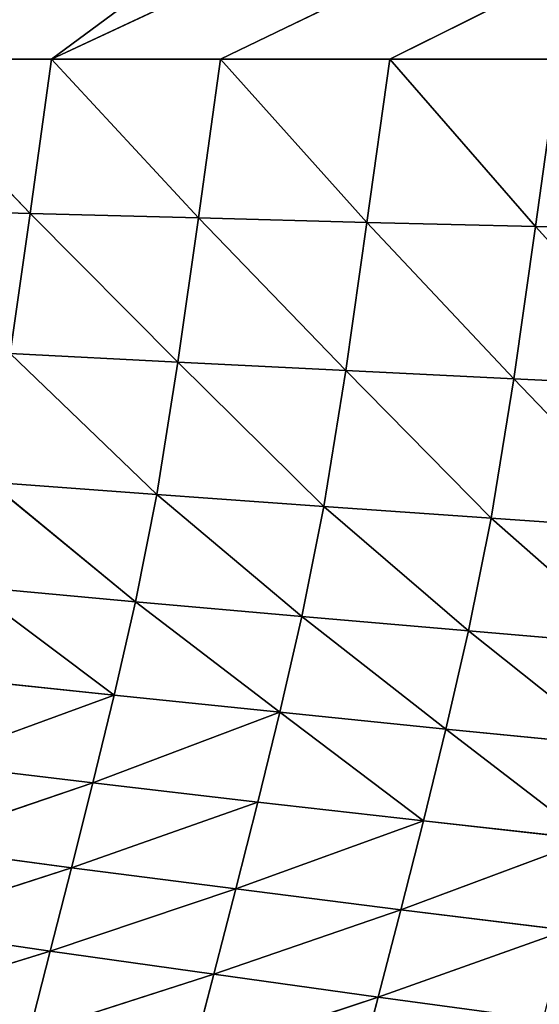
# Model space of a CAD drawing. Extents: x 4.5 to 24.5, y 5.2 to 23.5.
# Drawn here: x 10.1 to 10.4, y 18.4 to 19.1 of the extents above; entities that cross this region are included whole.
import ezdxf

# ---------------------------------------------------------------- set-up
doc = ezdxf.new("R2010")
doc.units = 0
doc.header["$MEASUREMENT"] = 0
doc.layers.get('0').update_dxf_attribs({"color": 13, "linetype": 'CONTINUOUS'})
doc.layers.add('DEFAULT', color=250, linetype='CONTINUOUS')

# ---------------------------------------------------------------- blocks, each defined once
blk = doc.blocks.new('GROUP_2')
at = {"color": 7}
for p, q in [((10.01884, 17.11667, 5.30516), (5.61786, 13.87268, 5.30516)), ((5.61786, 13.87268, 5.30516), (9.38262, 15.63022, 5.30516)), ((9.38262, 15.63022, 5.30516), (5.73432, 13.87268, 5.30516)), ((5.85078, 13.87268, 5.30516), (9.38262, 15.63022, 5.30516)), ((5.60316, 13.76666, 5.30554), (5.50141, 13.87268, 5.30516)), ((5.61786, 13.87268, 5.30516), (5.50141, 13.87268, 5.30516)), ((5.61786, 13.87268, 5.30516), (5.60316, 13.76666, 5.30554)), ((5.7191, 13.76354, 5.30486), (5.61786, 13.87268, 5.30516)), ((5.73432, 13.87268, 5.30516), (5.61786, 13.87268, 5.30516)), ((5.73432, 13.87268, 5.30516), (5.7191, 13.76354, 5.30486)), ((5.85078, 13.87268, 5.30516), (5.73432, 13.87268, 5.30516)), ((5.73432, 13.87268, 5.30516), (5.83505, 13.7605, 5.3042)), ((5.85078, 13.87268, 5.30516), (5.83505, 13.7605, 5.3042)), ((5.95108, 13.75753, 5.30355), (5.85078, 13.87268, 5.30516)), ((5.96724, 13.87268, 5.30516), (5.85078, 13.87268, 5.30516)), ((5.96724, 13.87268, 5.30516), (5.95108, 13.75753, 5.30355)), ((5.48718, 13.76986, 5.30625), (5.60316, 13.76666, 5.30554)), ((5.58958, 13.67023, 5.29273), (5.60316, 13.76666, 5.30554)), ((5.60316, 13.76666, 5.30554), (5.70502, 13.66429, 5.29097)), ((5.60316, 13.76666, 5.30554), (5.7191, 13.76354, 5.30486)), ((5.70502, 13.66429, 5.29097), (5.7191, 13.76354, 5.30486)), ((5.7191, 13.76354, 5.30486), (5.82053, 13.6585, 5.28926)), ((5.83505, 13.7605, 5.3042), (5.7191, 13.76354, 5.30486)), ((5.82053, 13.6585, 5.28926), (5.83505, 13.7605, 5.3042)), ((5.83505, 13.7605, 5.3042), (5.93615, 13.65282, 5.28756)), ((5.83505, 13.7605, 5.3042), (5.95108, 13.75753, 5.30355)), ((5.93615, 13.65282, 5.28756), (5.95108, 13.75753, 5.30355)), ((5.95108, 13.75753, 5.30355), (6.05191, 13.64729, 5.28589)), ((5.95108, 13.75753, 5.30355), (6.06717, 13.75462, 5.3029)), ((5.70502, 13.66429, 5.29097), (5.58958, 13.67023, 5.29273)), ((5.58958, 13.67023, 5.29273), (5.69036, 13.57324, 5.24382)), ((5.69036, 13.57324, 5.24382), (5.70502, 13.66429, 5.29097)), ((5.82053, 13.6585, 5.28926), (5.70502, 13.66429, 5.29097)), ((5.70502, 13.66429, 5.29097), (5.80538, 13.56498, 5.23994)), ((5.80538, 13.56498, 5.23994), (5.82053, 13.6585, 5.28926)), ((5.93615, 13.65282, 5.28756), (5.82053, 13.6585, 5.28926)), ((5.82053, 13.6585, 5.28926), (5.92058, 13.55689, 5.23611)), ((5.92058, 13.55689, 5.23611), (5.93615, 13.65282, 5.28756)), ((6.05191, 13.64729, 5.28589), (5.93615, 13.65282, 5.28756)), ((5.93615, 13.65282, 5.28756), (6.03599, 13.54899, 5.23237)), ((5.69036, 13.57324, 5.24382), (5.57541, 13.58171, 5.24779)), ((5.57541, 13.58171, 5.24779), (5.67573, 13.49954, 5.17451)), ((5.67573, 13.49954, 5.17451), (5.69036, 13.57324, 5.24382)), ((5.80538, 13.56498, 5.23994), (5.69036, 13.57324, 5.24382)), ((5.69036, 13.57324, 5.24382), (5.79027, 13.48938, 5.16774)), ((5.79027, 13.48938, 5.16774), (5.80538, 13.56498, 5.23994)), ((5.92058, 13.55689, 5.23611), (5.80538, 13.56498, 5.23994)), ((5.80538, 13.56498, 5.23994), (5.90506, 13.47942, 5.16109)), ((5.90506, 13.47942, 5.16109), (5.92058, 13.55689, 5.23611)), ((6.03599, 13.54899, 5.23237), (5.92058, 13.55689, 5.23611)), ((5.92058, 13.55689, 5.23611), (6.02011, 13.46969, 5.15458)), ((5.67573, 13.49954, 5.17451), (5.56128, 13.50994, 5.18146)), ((5.56128, 13.50994, 5.18146), (5.66108, 13.43521, 5.09749)), ((5.66108, 13.43521, 5.09749), (5.67573, 13.49954, 5.17451)), ((5.79027, 13.48938, 5.16774), (5.67573, 13.49954, 5.17451)), ((5.67573, 13.49954, 5.17451), (5.77514, 13.42346, 5.08758)), ((5.77514, 13.42346, 5.08758), (5.79027, 13.48938, 5.16774)), ((5.90506, 13.47942, 5.16109), (5.79027, 13.48938, 5.16774)), ((5.79027, 13.48938, 5.16774), (5.88951, 13.41192, 5.07785)), ((5.88951, 13.41192, 5.07785), (5.90506, 13.47942, 5.16109)), ((6.02011, 13.46969, 5.15458), (5.90506, 13.47942, 5.16109)), ((5.90506, 13.47942, 5.16109), (6.00421, 13.40067, 5.06835)), ((5.66108, 13.43521, 5.09749), (5.54713, 13.44725, 5.10766)), ((5.53299, 13.38841, 5.03125), (5.66108, 13.43521, 5.09749)), ((5.66108, 13.43521, 5.09749), (5.64644, 13.37488, 5.01776)), ((5.77514, 13.42346, 5.08758), (5.66108, 13.43521, 5.09749)), ((5.64644, 13.37488, 5.01776), (5.77514, 13.42346, 5.08758)), ((5.77514, 13.42346, 5.08758), (5.76002, 13.36166, 5.00462)), ((5.88951, 13.41192, 5.07785), (5.77514, 13.42346, 5.08758)), ((5.77514, 13.42346, 5.08758), (5.87398, 13.34869, 4.99173)), ((5.87398, 13.34869, 4.99173), (5.88951, 13.41192, 5.07785)), ((6.00421, 13.40067, 5.06835), (5.88951, 13.41192, 5.07785)), ((5.88951, 13.41192, 5.07785), (5.98832, 13.33602, 4.97915)), ((5.64644, 13.37488, 5.01776), (5.53299, 13.38841, 5.03125)), ((5.51885, 13.33147, 4.95369), (5.64644, 13.37488, 5.01776)), ((5.64644, 13.37488, 5.01776), (5.63179, 13.31652, 4.93684)), ((5.76002, 13.36166, 5.00462), (5.64644, 13.37488, 5.01776)), ((5.63179, 13.31652, 4.93684), (5.76002, 13.36166, 5.00462)), ((5.76002, 13.36166, 5.00462), (5.7449, 13.3019, 4.92042)), ((5.87398, 13.34869, 4.99173), (5.76002, 13.36166, 5.00462)), ((5.7449, 13.3019, 4.92042), (5.87398, 13.34869, 4.99173)), ((5.87398, 13.34869, 4.99173), (5.85844, 13.28755, 4.90433)), ((5.98832, 13.33602, 4.97915), (5.87398, 13.34869, 4.99173)), ((5.63179, 13.31652, 4.93684), (5.51885, 13.33147, 4.95369)), ((5.85844, 13.28755, 4.90433), (5.98832, 13.33602, 4.97915)), ((5.5047, 13.27553, 4.87552), (5.63179, 13.31652, 4.93684)), ((5.63179, 13.31652, 4.93684), (5.61714, 13.25918, 4.85529)), ((5.7449, 13.3019, 4.92042), (5.63179, 13.31652, 4.93684)), ((5.61714, 13.25918, 4.85529), (5.7449, 13.3019, 4.92042)), ((5.7449, 13.3019, 4.92042), (5.72977, 13.2432, 4.83558)), ((5.85844, 13.28755, 4.90433), (5.7449, 13.3019, 4.92042)), ((5.72977, 13.2432, 4.83558), (5.85844, 13.28755, 4.90433)), ((5.85844, 13.28755, 4.90433), (5.8429, 13.2275, 4.81628)), ((5.97244, 13.27352, 4.88863), (5.85844, 13.28755, 4.90433)), ((5.61714, 13.25918, 4.85529), (5.5047, 13.27553, 4.87552)), ((5.8429, 13.2275, 4.81628), (5.97244, 13.27352, 4.88863)), ((5.49056, 13.22023, 4.797), (5.61714, 13.25918, 4.85529)), ((5.61714, 13.25918, 4.85529), (5.60249, 13.20252, 4.77338)), ((5.72977, 13.2432, 4.83558), (5.61714, 13.25918, 4.85529)), ((5.60249, 13.20252, 4.77338), (5.72977, 13.2432, 4.83558)), ((5.72977, 13.2432, 4.83558), (5.71465, 13.18518, 4.75037)), ((5.8429, 13.2275, 4.81628), (5.72977, 13.2432, 4.83558)), ((5.71465, 13.18518, 4.75037), (5.8429, 13.2275, 4.81628)), ((5.8429, 13.2275, 4.81628), (5.82734, 13.16817, 4.72783)), ((5.95654, 13.21216, 4.79744), (5.8429, 13.2275, 4.81628))]:
    blk.add_line(p, q, dxfattribs=at)
at = {"layer": 'DEFAULT', "color": 7}
mesh = blk.add_polyface(dxfattribs=at)
corners = [(5.03557, 13.87268, 5.30516), (1.28818, 16.35598, 5.30516), (1.24409, 16.35598, 5.30516), (1.28818, 16.36341, 5.30516), (1.56795, 16.35598, 5.30516), (1.58714, 16.35591, 5.30516), (1.71981, 16.35596, 5.30516), (1.58714, 16.59125, 5.30516), (1.67249, 16.58478, 5.30516), (1.67869, 16.58505, 5.30516), (1.68425, 16.58463, 5.30516), (1.68701, 16.59265, 5.30516), (1.6939, 16.58248, 5.30516), (1.70224, 16.57927, 5.30516), (1.70612, 16.57693, 5.30516), (1.7099, 16.57381, 5.30516), (1.71355, 16.56963, 5.30516), (1.71673, 16.56395, 5.30516), (1.71896, 16.55623, 5.30516), (1.73853, 16.35596, 5.30516), (2.01861, 16.35642, 5.30516), (1.73894, 16.75985, 5.30516), (2.02979, 16.35642, 5.30516), (2.17982, 16.35582, 5.30516), (2.05617, 16.51222, 5.30516), (2.15272, 16.51222, 5.30516), (2.198, 16.35592, 5.30516), (5.01139, 17.11715, 5.30516), (10.01884, 17.11667, 5.30516), (0.08268, 17.11667, 5.30516), (0.67621, 16.81752, 5.30516), (0.67621, 16.72792, 5.30516), (0.69756, 16.81752, 5.30516), (0.82773, 16.81726, 5.30516), (0.82773, 16.62869, 5.30516), (0.84809, 16.81726, 5.30516), (1.14437, 16.81762, 5.30516), (1.14437, 16.42129, 5.30516), (1.28543, 16.81733, 5.30516), (1.56795, 16.81739, 5.30516), (1.68312, 16.81746, 5.30516), (1.70136, 16.81404, 5.30516), (1.68862, 16.80924, 5.30516), (1.71372, 16.81058, 5.30516), (1.70229, 16.80461, 5.30516), (1.72173, 16.80701, 5.30516), (1.72689, 16.80327, 5.30516), (1.73051, 16.79929, 5.30516), (1.73308, 16.79497, 5.30516), (1.73488, 16.79023, 5.30516), (1.73619, 16.78496, 5.30516), (2.10071, 16.81732, 5.30516), (1.73804, 16.77287, 5.30516), (2.0556, 16.51901, 5.30516), (2.12126, 16.81732, 5.30516), (2.15174, 16.51901, 5.30516), (2.10411, 16.79847, 5.30516), (1.58701, 16.58478, 5.30516), (1.67784, 16.59142, 5.30516), (1.67249, 16.59125, 5.30516), (1.68312, 16.81036, 5.30516), (1.68267, 16.59191, 5.30516), (1.6909, 16.5936, 5.30516), (1.69374, 16.80786, 5.30516), (1.69834, 16.8063, 5.30516), (1.69742, 16.59591, 5.30516), (1.58714, 16.81036, 5.30516), (1.73082, 16.57576, 5.30516), (1.71993, 16.76668, 5.30516), (1.72047, 16.75162, 5.30516), (1.72333, 16.58358, 5.30516), (1.71467, 16.58831, 5.30516), (1.72157, 16.59383, 5.30516), (1.71014, 16.79906, 5.30516), (1.71189, 16.79697, 5.30516), (1.71132, 16.60532, 5.30516), (1.72718, 16.58025, 5.30516), (1.72603, 16.59751, 5.30516), (1.71486, 16.79219, 5.30516), (1.71727, 16.7862, 5.30516), (1.7183, 16.78232, 5.30516), (1.71803, 16.61938, 5.30516), (1.7355, 16.56407, 5.30516), (1.7336, 16.57029, 5.30516), (1.73667, 16.55727, 5.30516), (1.73582, 16.61492, 5.30516), (1.73716, 16.62476, 5.30516), (1.73741, 16.54978, 5.30516), (1.73779, 16.64594, 5.30516), (1.73836, 16.52962, 5.30516), (1.73851, 16.49647, 5.30516), (1.71981, 16.54598, 5.30516), (1.72061, 16.63215, 5.30516), (1.72098, 16.70585, 5.30516), (1.721, 16.63951, 5.30516), (1.71303, 16.60771, 5.30516), (1.71585, 16.61316, 5.30516), (1.73005, 16.60228, 5.30516), (1.7334, 16.60804, 5.30516), (1.70916, 16.60305, 5.30516), (1.71963, 16.62602, 5.30516), (1.7192, 16.77636, 5.30516), (1.71441, 16.58959, 5.30516), (1.70631, 16.60079, 5.30516), (1.70806, 16.80102, 5.30516), (1.70549, 16.80286, 5.30516), (1.70248, 16.59842, 5.30516), (0.69756, 16.71394, 5.30516), (0.84809, 16.61535, 5.30516), (1.23274, 16.36341, 5.30516), (1.16463, 16.59261, 5.30516), (1.16463, 16.40802, 5.30516), (1.26239, 16.59261, 5.30516), (1.26239, 16.59988, 5.30516), (1.28543, 16.80923, 5.30516), (1.16579, 16.80923, 5.30516), (1.16579, 16.59988, 5.30516)]
mesh.append_faces([[corners[k] for k in face] for face in [(0, 1, 2), (24, 23, 25), (27, 0, 28), (30, 29, 31), (41, 40, 42), (43, 41, 44), (58, 59, 8), (63, 64, 41), (7, 66, 39), (70, 71, 15), (76, 70, 16), (47, 46, 78), (82, 83, 17), (84, 82, 18), (90, 89, 91), (92, 100, 86), (100, 81, 85), (81, 96, 98), (101, 68, 52), (104, 73, 43), (103, 106, 102), (34, 32, 107), (37, 35, 108), (109, 110, 111), (113, 115, 116)]], dxfattribs={"vtx0": -1, "color": 7})
mesh.append_faces([[corners[k] for k in face] for face in [(1, 0, 3), (4, 0, 5), (7, 6, 8), (8, 6, 9), (9, 6, 10), (11, 6, 12), (12, 6, 13), (14, 6, 15), (15, 6, 16), (17, 6, 18), (6, 0, 19), (20, 0, 22), (22, 23, 24), (23, 0, 26), (29, 30, 27), (33, 32, 34), (36, 35, 37), (39, 3, 4), (55, 51, 24), (51, 55, 56), (56, 55, 54), (10, 60, 61), (60, 10, 42), (42, 62, 63), (66, 59, 40), (40, 61, 60), (73, 74, 45), (79, 80, 48), (85, 84, 86), (86, 87, 88), (93, 94, 21), (95, 74, 75), (74, 95, 78), (96, 77, 97), (97, 67, 98), (98, 83, 85), (75, 72, 77), (13, 64, 65), (64, 13, 44), (44, 106, 105), (110, 109, 112), (112, 3, 113), (114, 3, 38), (115, 113, 114)]], dxfattribs={"vtx0": -1, "vtx1": -1, "color": 7})
mesh.append_faces([[corners[k] for k in face] for face in [(3, 0, 4), (5, 0, 6), (5, 6, 7), (10, 6, 11), (13, 6, 14), (16, 6, 17), (19, 0, 20), (19, 20, 21), (22, 0, 23), (26, 0, 27), (27, 32, 33), (27, 35, 36), (27, 38, 39), (39, 38, 3), (27, 40, 41), (27, 41, 43), (27, 45, 46), (27, 46, 47), (27, 48, 49), (27, 50, 51), (51, 21, 20), (27, 54, 55), (42, 10, 11), (63, 12, 64), (40, 59, 58), (71, 70, 72), (74, 73, 75), (70, 76, 77), (80, 79, 81), (82, 84, 85), (21, 88, 89), (21, 89, 90), (78, 95, 96), (97, 77, 76), (85, 83, 82), (99, 75, 73), (77, 72, 70), (100, 92, 68), (68, 92, 69), (81, 100, 80), (80, 100, 101), (79, 96, 81), (68, 101, 100), (104, 99, 73), (105, 106, 103), (113, 3, 114)]], dxfattribs={"vtx0": -1, "vtx1": -1, "vtx2": -1, "color": 7})
mesh.append_faces([[corners[k] for k in face] for face in [(27, 30, 32), (27, 33, 35), (27, 36, 38), (27, 39, 40), (27, 43, 45), (27, 47, 48), (27, 49, 50), (51, 50, 52), (51, 52, 21), (51, 20, 53), (51, 53, 24), (27, 51, 54), (27, 55, 25), (27, 25, 26), (42, 11, 62), (63, 62, 12), (64, 12, 65), (66, 7, 59), (40, 58, 9), (40, 9, 61), (45, 74, 46), (48, 80, 49), (86, 84, 87), (88, 87, 89), (92, 93, 69), (93, 92, 94), (21, 94, 88), (21, 90, 19), (96, 95, 77), (97, 76, 67), (98, 67, 83), (75, 99, 72), (96, 79, 78), (103, 104, 105), (104, 103, 99), (44, 13, 106), (112, 109, 3)]], dxfattribs={"vtx0": -1, "vtx2": -1, "color": 7})
mesh.append_faces([[corners[k] for k in face] for face in [(67, 16, 17), (21, 68, 69), (50, 80, 101), (91, 18, 6), (71, 13, 14)]], dxfattribs={"vtx1": -1, "color": 7})
mesh.append_faces([[corners[k] for k in face] for face in [(7, 57, 5), (72, 102, 71)]], dxfattribs={"vtx2": -1, "color": 7})
mesh = blk.add_polyface(dxfattribs=at)
corners = [(10.01884, 17.11667, 5.30516), (5.03557, 13.87268, 5.30516), (5.15203, 13.87268, 5.30516)]
mesh.append_faces([[corners[k] for k in face] for face in [(0, 1, 2)]], dxfattribs={"color": 7})
mesh = blk.add_polyface(dxfattribs=at)
corners = [(10.01884, 17.11667, 5.30516), (5.15203, 13.87268, 5.30516), (5.26848, 13.87268, 5.30516)]
mesh.append_faces([[corners[k] for k in face] for face in [(0, 1, 2)]], dxfattribs={"color": 7})
mesh = blk.add_polyface(dxfattribs=at)
corners = [(10.01884, 17.11667, 5.30516), (5.26848, 13.87268, 5.30516), (5.38495, 13.87268, 5.30516)]
mesh.append_faces([[corners[k] for k in face] for face in [(0, 1, 2)]], dxfattribs={"color": 7})
mesh = blk.add_polyface(dxfattribs=at)
corners = [(10.01884, 17.11667, 5.30516), (5.38495, 13.87268, 5.30516), (5.50141, 13.87268, 5.30516)]
mesh.append_faces([[corners[k] for k in face] for face in [(0, 1, 2)]], dxfattribs={"color": 7})
mesh = blk.add_polyface(dxfattribs=at)
corners = [(10.01884, 17.11667, 5.30516), (5.50141, 13.87268, 5.30516), (5.61786, 13.87268, 5.30516)]
mesh.append_faces([[corners[k] for k in face] for face in [(0, 1, 2)]], dxfattribs={"color": 7})
mesh = blk.add_polyface(dxfattribs=at)
corners = [(10.01884, 17.11667, 5.30516), (5.61786, 13.87268, 5.30516), (9.38262, 15.63022, 5.30516)]
mesh.append_faces([[corners[k] for k in face] for face in [(0, 1, 2)]], dxfattribs={"color": 7})
mesh = blk.add_polyface(dxfattribs=at)
corners = [(9.38262, 15.63022, 5.30516), (5.61786, 13.87268, 5.30516), (5.73432, 13.87268, 5.30516)]
mesh.append_faces([[corners[k] for k in face] for face in [(0, 1, 2)]], dxfattribs={"color": 7})
mesh = blk.add_polyface(dxfattribs=at)
corners = [(9.38262, 15.63022, 5.30516), (5.73432, 13.87268, 5.30516), (5.85078, 13.87268, 5.30516)]
mesh.append_faces([[corners[k] for k in face] for face in [(0, 1, 2)]], dxfattribs={"color": 7})
mesh = blk.add_polyface(dxfattribs=at)
corners = [(9.38262, 15.63022, 5.30516), (5.85078, 13.87268, 5.30516), (5.96724, 13.87268, 5.30516)]
mesh.append_faces([[corners[k] for k in face] for face in [(0, 1, 2)]], dxfattribs={"color": 7})
mesh = blk.add_polyface(dxfattribs=at)
corners = [(5.60316, 13.76666, 5.30554), (5.50141, 13.87268, 5.30516), (5.48718, 13.76986, 5.30625)]
mesh.append_faces([[corners[k] for k in face] for face in [(0, 1, 2)]], dxfattribs={"color": 7})
mesh = blk.add_polyface(dxfattribs=at)
corners = [(5.61786, 13.87268, 5.30516), (5.50141, 13.87268, 5.30516), (5.60316, 13.76666, 5.30554)]
mesh.append_faces([[corners[k] for k in face] for face in [(0, 1, 2)]], dxfattribs={"color": 7})
mesh = blk.add_polyface(dxfattribs=at)
corners = [(5.7191, 13.76354, 5.30486), (5.61786, 13.87268, 5.30516), (5.60316, 13.76666, 5.30554)]
mesh.append_faces([[corners[k] for k in face] for face in [(0, 1, 2)]], dxfattribs={"color": 7})
mesh = blk.add_polyface(dxfattribs=at)
corners = [(5.73432, 13.87268, 5.30516), (5.61786, 13.87268, 5.30516), (5.7191, 13.76354, 5.30486)]
mesh.append_faces([[corners[k] for k in face] for face in [(0, 1, 2)]], dxfattribs={"color": 7})
mesh = blk.add_polyface(dxfattribs=at)
corners = [(5.83505, 13.7605, 5.3042), (5.73432, 13.87268, 5.30516), (5.7191, 13.76354, 5.30486)]
mesh.append_faces([[corners[k] for k in face] for face in [(0, 1, 2)]], dxfattribs={"color": 7})
mesh = blk.add_polyface(dxfattribs=at)
corners = [(5.85078, 13.87268, 5.30516), (5.73432, 13.87268, 5.30516), (5.83505, 13.7605, 5.3042)]
mesh.append_faces([[corners[k] for k in face] for face in [(0, 1, 2)]], dxfattribs={"color": 7})
mesh = blk.add_polyface(dxfattribs=at)
corners = [(5.95108, 13.75753, 5.30355), (5.85078, 13.87268, 5.30516), (5.83505, 13.7605, 5.3042)]
mesh.append_faces([[corners[k] for k in face] for face in [(0, 1, 2)]], dxfattribs={"color": 7})
mesh = blk.add_polyface(dxfattribs=at)
corners = [(5.96724, 13.87268, 5.30516), (5.85078, 13.87268, 5.30516), (5.95108, 13.75753, 5.30355)]
mesh.append_faces([[corners[k] for k in face] for face in [(0, 1, 2)]], dxfattribs={"color": 7})
mesh = blk.add_polyface(dxfattribs=at)
corners = [(6.06717, 13.75462, 5.3029), (5.96724, 13.87268, 5.30516), (5.95108, 13.75753, 5.30355)]
mesh.append_faces([[corners[k] for k in face] for face in [(0, 1, 2)]], dxfattribs={"color": 7})
mesh = blk.add_polyface(dxfattribs=at)
corners = [(5.60316, 13.76666, 5.30554), (5.48718, 13.76986, 5.30625), (5.58958, 13.67023, 5.29273)]
mesh.append_faces([[corners[k] for k in face] for face in [(0, 1, 2)]], dxfattribs={"color": 7})
mesh = blk.add_polyface(dxfattribs=at)
corners = [(5.70502, 13.66429, 5.29097), (5.60316, 13.76666, 5.30554), (5.58958, 13.67023, 5.29273)]
mesh.append_faces([[corners[k] for k in face] for face in [(0, 1, 2)]], dxfattribs={"color": 7})
mesh = blk.add_polyface(dxfattribs=at)
corners = [(5.7191, 13.76354, 5.30486), (5.60316, 13.76666, 5.30554), (5.70502, 13.66429, 5.29097)]
mesh.append_faces([[corners[k] for k in face] for face in [(0, 1, 2)]], dxfattribs={"color": 7})
mesh = blk.add_polyface(dxfattribs=at)
corners = [(5.82053, 13.6585, 5.28926), (5.7191, 13.76354, 5.30486), (5.70502, 13.66429, 5.29097)]
mesh.append_faces([[corners[k] for k in face] for face in [(0, 1, 2)]], dxfattribs={"color": 7})
mesh = blk.add_polyface(dxfattribs=at)
corners = [(5.83505, 13.7605, 5.3042), (5.7191, 13.76354, 5.30486), (5.82053, 13.6585, 5.28926)]
mesh.append_faces([[corners[k] for k in face] for face in [(0, 1, 2)]], dxfattribs={"color": 7})
mesh = blk.add_polyface(dxfattribs=at)
corners = [(5.93615, 13.65282, 5.28756), (5.83505, 13.7605, 5.3042), (5.82053, 13.6585, 5.28926)]
mesh.append_faces([[corners[k] for k in face] for face in [(0, 1, 2)]], dxfattribs={"color": 7})
mesh = blk.add_polyface(dxfattribs=at)
corners = [(5.95108, 13.75753, 5.30355), (5.83505, 13.7605, 5.3042), (5.93615, 13.65282, 5.28756)]
mesh.append_faces([[corners[k] for k in face] for face in [(0, 1, 2)]], dxfattribs={"color": 7})
mesh = blk.add_polyface(dxfattribs=at)
corners = [(6.05191, 13.64729, 5.28589), (5.95108, 13.75753, 5.30355), (5.93615, 13.65282, 5.28756)]
mesh.append_faces([[corners[k] for k in face] for face in [(0, 1, 2)]], dxfattribs={"color": 7})
mesh = blk.add_polyface(dxfattribs=at)
corners = [(6.06717, 13.75462, 5.3029), (5.95108, 13.75753, 5.30355), (6.05191, 13.64729, 5.28589)]
mesh.append_faces([[corners[k] for k in face] for face in [(0, 1, 2)]], dxfattribs={"color": 7})
mesh = blk.add_polyface(dxfattribs=at)
corners = [(5.69036, 13.57324, 5.24382), (5.58958, 13.67023, 5.29273), (5.57541, 13.58171, 5.24779)]
mesh.append_faces([[corners[k] for k in face] for face in [(0, 1, 2)]], dxfattribs={"color": 7})
mesh = blk.add_polyface(dxfattribs=at)
corners = [(5.70502, 13.66429, 5.29097), (5.58958, 13.67023, 5.29273), (5.69036, 13.57324, 5.24382)]
mesh.append_faces([[corners[k] for k in face] for face in [(0, 1, 2)]], dxfattribs={"color": 7})
mesh = blk.add_polyface(dxfattribs=at)
corners = [(5.80538, 13.56498, 5.23994), (5.70502, 13.66429, 5.29097), (5.69036, 13.57324, 5.24382)]
mesh.append_faces([[corners[k] for k in face] for face in [(0, 1, 2)]], dxfattribs={"color": 7})
mesh = blk.add_polyface(dxfattribs=at)
corners = [(5.82053, 13.6585, 5.28926), (5.70502, 13.66429, 5.29097), (5.80538, 13.56498, 5.23994)]
mesh.append_faces([[corners[k] for k in face] for face in [(0, 1, 2)]], dxfattribs={"color": 7})
mesh = blk.add_polyface(dxfattribs=at)
corners = [(5.92058, 13.55689, 5.23611), (5.82053, 13.6585, 5.28926), (5.80538, 13.56498, 5.23994)]
mesh.append_faces([[corners[k] for k in face] for face in [(0, 1, 2)]], dxfattribs={"color": 7})
mesh = blk.add_polyface(dxfattribs=at)
corners = [(5.93615, 13.65282, 5.28756), (5.82053, 13.6585, 5.28926), (5.92058, 13.55689, 5.23611)]
mesh.append_faces([[corners[k] for k in face] for face in [(0, 1, 2)]], dxfattribs={"color": 7})
mesh = blk.add_polyface(dxfattribs=at)
corners = [(6.03599, 13.54899, 5.23237), (5.93615, 13.65282, 5.28756), (5.92058, 13.55689, 5.23611)]
mesh.append_faces([[corners[k] for k in face] for face in [(0, 1, 2)]], dxfattribs={"color": 7})
mesh = blk.add_polyface(dxfattribs=at)
corners = [(6.05191, 13.64729, 5.28589), (5.93615, 13.65282, 5.28756), (6.03599, 13.54899, 5.23237)]
mesh.append_faces([[corners[k] for k in face] for face in [(0, 1, 2)]], dxfattribs={"color": 7})
mesh = blk.add_polyface(dxfattribs=at)
corners = [(5.67573, 13.49954, 5.17451), (5.57541, 13.58171, 5.24779), (5.56128, 13.50994, 5.18146)]
mesh.append_faces([[corners[k] for k in face] for face in [(0, 1, 2)]], dxfattribs={"color": 7})
mesh = blk.add_polyface(dxfattribs=at)
corners = [(5.69036, 13.57324, 5.24382), (5.57541, 13.58171, 5.24779), (5.67573, 13.49954, 5.17451)]
mesh.append_faces([[corners[k] for k in face] for face in [(0, 1, 2)]], dxfattribs={"color": 7})
mesh = blk.add_polyface(dxfattribs=at)
corners = [(5.79027, 13.48938, 5.16774), (5.69036, 13.57324, 5.24382), (5.67573, 13.49954, 5.17451)]
mesh.append_faces([[corners[k] for k in face] for face in [(0, 1, 2)]], dxfattribs={"color": 7})
mesh = blk.add_polyface(dxfattribs=at)
corners = [(5.80538, 13.56498, 5.23994), (5.69036, 13.57324, 5.24382), (5.79027, 13.48938, 5.16774)]
mesh.append_faces([[corners[k] for k in face] for face in [(0, 1, 2)]], dxfattribs={"color": 7})
mesh = blk.add_polyface(dxfattribs=at)
corners = [(5.90506, 13.47942, 5.16109), (5.80538, 13.56498, 5.23994), (5.79027, 13.48938, 5.16774)]
mesh.append_faces([[corners[k] for k in face] for face in [(0, 1, 2)]], dxfattribs={"color": 7})
mesh = blk.add_polyface(dxfattribs=at)
corners = [(5.92058, 13.55689, 5.23611), (5.80538, 13.56498, 5.23994), (5.90506, 13.47942, 5.16109)]
mesh.append_faces([[corners[k] for k in face] for face in [(0, 1, 2)]], dxfattribs={"color": 7})
mesh = blk.add_polyface(dxfattribs=at)
corners = [(6.02011, 13.46969, 5.15458), (5.92058, 13.55689, 5.23611), (5.90506, 13.47942, 5.16109)]
mesh.append_faces([[corners[k] for k in face] for face in [(0, 1, 2)]], dxfattribs={"color": 7})
mesh = blk.add_polyface(dxfattribs=at)
corners = [(6.03599, 13.54899, 5.23237), (5.92058, 13.55689, 5.23611), (6.02011, 13.46969, 5.15458)]
mesh.append_faces([[corners[k] for k in face] for face in [(0, 1, 2)]], dxfattribs={"color": 7})
mesh = blk.add_polyface(dxfattribs=at)
corners = [(5.56128, 13.50994, 5.18146), (5.54713, 13.44725, 5.10766), (5.66108, 13.43521, 5.09749)]
mesh.append_faces([[corners[k] for k in face] for face in [(0, 1, 2)]], dxfattribs={"color": 7})
mesh = blk.add_polyface(dxfattribs=at)
corners = [(5.56128, 13.50994, 5.18146), (5.66108, 13.43521, 5.09749), (5.67573, 13.49954, 5.17451)]
mesh.append_faces([[corners[k] for k in face] for face in [(0, 1, 2)]], dxfattribs={"color": 7})
mesh = blk.add_polyface(dxfattribs=at)
corners = [(5.67573, 13.49954, 5.17451), (5.66108, 13.43521, 5.09749), (5.77514, 13.42346, 5.08758)]
mesh.append_faces([[corners[k] for k in face] for face in [(0, 1, 2)]], dxfattribs={"color": 7})
mesh = blk.add_polyface(dxfattribs=at)
corners = [(5.67573, 13.49954, 5.17451), (5.77514, 13.42346, 5.08758), (5.79027, 13.48938, 5.16774)]
mesh.append_faces([[corners[k] for k in face] for face in [(0, 1, 2)]], dxfattribs={"color": 7})
mesh = blk.add_polyface(dxfattribs=at)
corners = [(5.79027, 13.48938, 5.16774), (5.77514, 13.42346, 5.08758), (5.88951, 13.41192, 5.07785)]
mesh.append_faces([[corners[k] for k in face] for face in [(0, 1, 2)]], dxfattribs={"color": 7})
mesh = blk.add_polyface(dxfattribs=at)
corners = [(5.79027, 13.48938, 5.16774), (5.88951, 13.41192, 5.07785), (5.90506, 13.47942, 5.16109)]
mesh.append_faces([[corners[k] for k in face] for face in [(0, 1, 2)]], dxfattribs={"color": 7})
mesh = blk.add_polyface(dxfattribs=at)
corners = [(5.90506, 13.47942, 5.16109), (5.88951, 13.41192, 5.07785), (6.00421, 13.40067, 5.06835)]
mesh.append_faces([[corners[k] for k in face] for face in [(0, 1, 2)]], dxfattribs={"color": 7})
mesh = blk.add_polyface(dxfattribs=at)
corners = [(5.90506, 13.47942, 5.16109), (6.00421, 13.40067, 5.06835), (6.02011, 13.46969, 5.15458)]
mesh.append_faces([[corners[k] for k in face] for face in [(0, 1, 2)]], dxfattribs={"color": 7})
mesh = blk.add_polyface(dxfattribs=at)
corners = [(5.54713, 13.44725, 5.10766), (5.53299, 13.38841, 5.03125), (5.66108, 13.43521, 5.09749)]
mesh.append_faces([[corners[k] for k in face] for face in [(0, 1, 2)]], dxfattribs={"color": 7})
mesh = blk.add_polyface(dxfattribs=at)
corners = [(5.66108, 13.43521, 5.09749), (5.53299, 13.38841, 5.03125), (5.64644, 13.37488, 5.01776)]
mesh.append_faces([[corners[k] for k in face] for face in [(0, 1, 2)]], dxfattribs={"color": 7})
mesh = blk.add_polyface(dxfattribs=at)
corners = [(5.66108, 13.43521, 5.09749), (5.64644, 13.37488, 5.01776), (5.77514, 13.42346, 5.08758)]
mesh.append_faces([[corners[k] for k in face] for face in [(0, 1, 2)]], dxfattribs={"color": 7})
mesh = blk.add_polyface(dxfattribs=at)
corners = [(5.77514, 13.42346, 5.08758), (5.64644, 13.37488, 5.01776), (5.76002, 13.36166, 5.00462)]
mesh.append_faces([[corners[k] for k in face] for face in [(0, 1, 2)]], dxfattribs={"color": 7})
mesh = blk.add_polyface(dxfattribs=at)
corners = [(5.77514, 13.42346, 5.08758), (5.76002, 13.36166, 5.00462), (5.87398, 13.34869, 4.99173)]
mesh.append_faces([[corners[k] for k in face] for face in [(0, 1, 2)]], dxfattribs={"color": 7})
mesh = blk.add_polyface(dxfattribs=at)
corners = [(5.77514, 13.42346, 5.08758), (5.87398, 13.34869, 4.99173), (5.88951, 13.41192, 5.07785)]
mesh.append_faces([[corners[k] for k in face] for face in [(0, 1, 2)]], dxfattribs={"color": 7})
mesh = blk.add_polyface(dxfattribs=at)
corners = [(5.88951, 13.41192, 5.07785), (5.87398, 13.34869, 4.99173), (5.98832, 13.33602, 4.97915)]
mesh.append_faces([[corners[k] for k in face] for face in [(0, 1, 2)]], dxfattribs={"color": 7})
mesh = blk.add_polyface(dxfattribs=at)
corners = [(5.88951, 13.41192, 5.07785), (5.98832, 13.33602, 4.97915), (6.00421, 13.40067, 5.06835)]
mesh.append_faces([[corners[k] for k in face] for face in [(0, 1, 2)]], dxfattribs={"color": 7})
mesh = blk.add_polyface(dxfattribs=at)
corners = [(5.53299, 13.38841, 5.03125), (5.51885, 13.33147, 4.95369), (5.64644, 13.37488, 5.01776)]
mesh.append_faces([[corners[k] for k in face] for face in [(0, 1, 2)]], dxfattribs={"color": 7})
mesh = blk.add_polyface(dxfattribs=at)
corners = [(5.64644, 13.37488, 5.01776), (5.51885, 13.33147, 4.95369), (5.63179, 13.31652, 4.93684)]
mesh.append_faces([[corners[k] for k in face] for face in [(0, 1, 2)]], dxfattribs={"color": 7})
mesh = blk.add_polyface(dxfattribs=at)
corners = [(5.64644, 13.37488, 5.01776), (5.63179, 13.31652, 4.93684), (5.76002, 13.36166, 5.00462)]
mesh.append_faces([[corners[k] for k in face] for face in [(0, 1, 2)]], dxfattribs={"color": 7})
mesh = blk.add_polyface(dxfattribs=at)
corners = [(5.76002, 13.36166, 5.00462), (5.63179, 13.31652, 4.93684), (5.7449, 13.3019, 4.92042)]
mesh.append_faces([[corners[k] for k in face] for face in [(0, 1, 2)]], dxfattribs={"color": 7})
mesh = blk.add_polyface(dxfattribs=at)
corners = [(5.76002, 13.36166, 5.00462), (5.7449, 13.3019, 4.92042), (5.87398, 13.34869, 4.99173)]
mesh.append_faces([[corners[k] for k in face] for face in [(0, 1, 2)]], dxfattribs={"color": 7})
mesh = blk.add_polyface(dxfattribs=at)
corners = [(5.87398, 13.34869, 4.99173), (5.7449, 13.3019, 4.92042), (5.85844, 13.28755, 4.90433)]
mesh.append_faces([[corners[k] for k in face] for face in [(0, 1, 2)]], dxfattribs={"color": 7})
mesh = blk.add_polyface(dxfattribs=at)
corners = [(5.87398, 13.34869, 4.99173), (5.85844, 13.28755, 4.90433), (5.98832, 13.33602, 4.97915)]
mesh.append_faces([[corners[k] for k in face] for face in [(0, 1, 2)]], dxfattribs={"color": 7})
mesh = blk.add_polyface(dxfattribs=at)
corners = [(5.51885, 13.33147, 4.95369), (5.5047, 13.27553, 4.87552), (5.63179, 13.31652, 4.93684)]
mesh.append_faces([[corners[k] for k in face] for face in [(0, 1, 2)]], dxfattribs={"color": 7})
mesh = blk.add_polyface(dxfattribs=at)
corners = [(5.98832, 13.33602, 4.97915), (5.85844, 13.28755, 4.90433), (5.97244, 13.27352, 4.88863)]
mesh.append_faces([[corners[k] for k in face] for face in [(0, 1, 2)]], dxfattribs={"color": 7})
mesh = blk.add_polyface(dxfattribs=at)
corners = [(5.63179, 13.31652, 4.93684), (5.5047, 13.27553, 4.87552), (5.61714, 13.25918, 4.85529)]
mesh.append_faces([[corners[k] for k in face] for face in [(0, 1, 2)]], dxfattribs={"color": 7})
mesh = blk.add_polyface(dxfattribs=at)
corners = [(5.63179, 13.31652, 4.93684), (5.61714, 13.25918, 4.85529), (5.7449, 13.3019, 4.92042)]
mesh.append_faces([[corners[k] for k in face] for face in [(0, 1, 2)]], dxfattribs={"color": 7})
mesh = blk.add_polyface(dxfattribs=at)
corners = [(5.7449, 13.3019, 4.92042), (5.61714, 13.25918, 4.85529), (5.72977, 13.2432, 4.83558)]
mesh.append_faces([[corners[k] for k in face] for face in [(0, 1, 2)]], dxfattribs={"color": 7})
mesh = blk.add_polyface(dxfattribs=at)
corners = [(5.7449, 13.3019, 4.92042), (5.72977, 13.2432, 4.83558), (5.85844, 13.28755, 4.90433)]
mesh.append_faces([[corners[k] for k in face] for face in [(0, 1, 2)]], dxfattribs={"color": 7})
mesh = blk.add_polyface(dxfattribs=at)
corners = [(5.85844, 13.28755, 4.90433), (5.72977, 13.2432, 4.83558), (5.8429, 13.2275, 4.81628)]
mesh.append_faces([[corners[k] for k in face] for face in [(0, 1, 2)]], dxfattribs={"color": 7})
mesh = blk.add_polyface(dxfattribs=at)
corners = [(5.85844, 13.28755, 4.90433), (5.8429, 13.2275, 4.81628), (5.97244, 13.27352, 4.88863)]
mesh.append_faces([[corners[k] for k in face] for face in [(0, 1, 2)]], dxfattribs={"color": 7})
mesh = blk.add_polyface(dxfattribs=at)
corners = [(5.5047, 13.27553, 4.87552), (5.49056, 13.22023, 4.797), (5.61714, 13.25918, 4.85529)]
mesh.append_faces([[corners[k] for k in face] for face in [(0, 1, 2)]], dxfattribs={"color": 7})
mesh = blk.add_polyface(dxfattribs=at)
corners = [(5.97244, 13.27352, 4.88863), (5.8429, 13.2275, 4.81628), (5.95654, 13.21216, 4.79744)]
mesh.append_faces([[corners[k] for k in face] for face in [(0, 1, 2)]], dxfattribs={"color": 7})
mesh = blk.add_polyface(dxfattribs=at)
corners = [(5.61714, 13.25918, 4.85529), (5.49056, 13.22023, 4.797), (5.60249, 13.20252, 4.77338)]
mesh.append_faces([[corners[k] for k in face] for face in [(0, 1, 2)]], dxfattribs={"color": 7})
mesh = blk.add_polyface(dxfattribs=at)
corners = [(5.61714, 13.25918, 4.85529), (5.60249, 13.20252, 4.77338), (5.72977, 13.2432, 4.83558)]
mesh.append_faces([[corners[k] for k in face] for face in [(0, 1, 2)]], dxfattribs={"color": 7})
mesh = blk.add_polyface(dxfattribs=at)
corners = [(5.72977, 13.2432, 4.83558), (5.60249, 13.20252, 4.77338), (5.71465, 13.18518, 4.75037)]
mesh.append_faces([[corners[k] for k in face] for face in [(0, 1, 2)]], dxfattribs={"color": 7})
mesh = blk.add_polyface(dxfattribs=at)
corners = [(5.72977, 13.2432, 4.83558), (5.71465, 13.18518, 4.75037), (5.8429, 13.2275, 4.81628)]
mesh.append_faces([[corners[k] for k in face] for face in [(0, 1, 2)]], dxfattribs={"color": 7})
mesh = blk.add_polyface(dxfattribs=at)
corners = [(5.8429, 13.2275, 4.81628), (5.71465, 13.18518, 4.75037), (5.82734, 13.16817, 4.72783)]
mesh.append_faces([[corners[k] for k in face] for face in [(0, 1, 2)]], dxfattribs={"color": 7})
mesh = blk.add_polyface(dxfattribs=at)
corners = [(5.8429, 13.2275, 4.81628), (5.82734, 13.16817, 4.72783), (5.95654, 13.21216, 4.79744)]
mesh.append_faces([[corners[k] for k in face] for face in [(0, 1, 2)]], dxfattribs={"color": 7})

msp = doc.modelspace()

# ---------------------------------------------------------------- block references
msp.add_blockref('GROUP_2', (4.47494, 5.20225, 1.38775))

doc.saveas('drawing.dxf')
